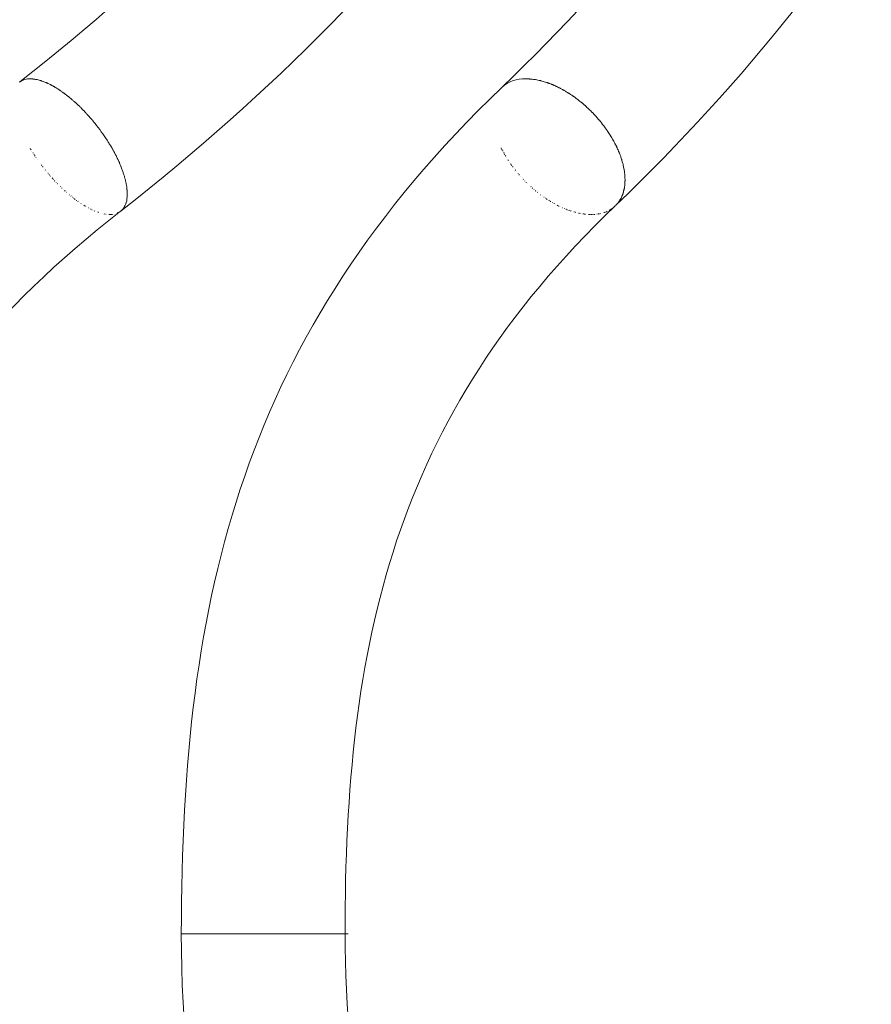
# Model space of a CAD drawing. Units: inches. Extents: x 11 to 132, y 10 to 100.
# Drawn here: x 107 to 109, y 91 to 93 of the extents above; entities that cross this region are included whole.
import ezdxf

# ---------------------------------------------------------------- set-up
doc = ezdxf.new("R2010")
doc.units = ezdxf.units.IN
doc.header["$MEASUREMENT"] = 0
doc.layers.add('Layer 3', color=7, linetype='Continuous')

# ---------------------------------------------------------------- blocks, each defined once
blk = doc.blocks.new('block 3')
at = {"layer": 'Layer 3', "color": 7, "lineweight": 18, "true_color": 0xffffff}
for points in [[(107.249, 93.2536), (107.2486, 93.2536)], [(107.2721, 93.2438), (107.2724, 93.2438)], [(107.2831, 93.238), (107.2831, 93.238)], [(107.2859, 93.2366), (107.2865, 93.2361)], [(108.6877, 93.2013), (108.6873, 93.2018)], [(108.7204, 93.1723), (108.7207, 93.1723)], [(107.3761, 93.1601), (107.3761, 93.1601)], [(107.3796, 93.1563), (107.3796, 93.156)], [(108.7287, 93.1642), (108.7287, 93.1642)], [(108.7359, 93.1563), (108.7362, 93.156)], [(108.7397, 93.1522), (108.7397, 93.1517)], [(107.4395, 93.0726), (107.4395, 93.0726)], [(108.4951, 93.048), (108.4951, 93.048)], [(107.2752, 92.9975), (107.2755, 92.9975)], [(107.4712, 93.0016), (107.4712, 93.0016)], [(107.474, 92.9935), (107.474, 92.9935)], [(108.533, 92.9975), (108.533, 92.9975)], [(108.5368, 92.9935), (108.5368, 92.993)], [(108.8117, 93.0016), (108.8117, 93.0016)], [(108.812, 92.9935), (108.812, 92.9935)], [(107.3527, 92.9274), (107.3527, 92.9274)], [(107.3603, 92.922), (107.3603, 92.922)], [(107.3713, 92.9155), (107.3716, 92.9153)], [(107.3789, 92.9115), (107.3789, 92.9115)], [(107.3899, 92.9062), (107.3899, 92.9062)], [(107.4788, 92.9322), (107.4788, 92.9322)], [(108.6177, 92.9274), (108.6184, 92.9269)], [(108.6267, 92.922), (108.6267, 92.922)], [(108.6405, 92.9155), (108.6405, 92.9153)], [(108.7976, 92.9322), (108.7976, 92.9322)], [(107.4154, 92.8974), (107.4154, 92.8974)], [(107.443, 92.896), (107.443, 92.896)], [(107.445, 92.896), (107.445, 92.896)], [(108.6959, 92.8974), (108.6959, 92.8974)], [(108.7342, 92.896), (108.7345, 92.896)], [(108.7466, 92.8979), (108.7473, 92.8979)], [(107.6889, 90.9695), (107.6249, 90.9695)]]:
    blk.add_lwpolyline(points, dxfattribs=at)
for points in [[(106.1025, 93.2585), (106.9369, 93.8234), (107.5181, 94.4937), (107.959, 95.3998)], [(106.3805, 93.2567), (107.1935, 93.8269), (107.7506, 94.5006), (108.1719, 95.3972)], [(107.1928, 93.25), (107.9425, 93.8365), (108.431, 94.5197), (108.7976, 95.3892)], [(108.4841, 93.2366), (109.1269, 93.8527), (109.5076, 94.5485), (109.7925, 95.3756)], [(110.208, 95.2352), (109.9, 94.3387), (109.4835, 93.5871), (108.7879, 92.9201)], [(109.2027, 95.2215), (108.8065, 94.2791), (108.276, 93.5401), (107.4636, 92.905)], [(107.1921, 93.2495), (107.2011, 93.2566), (107.2101, 93.2585), (107.2211, 93.2585)], [(107.2211, 93.2585), (107.2211, 93.2585), (107.2214, 93.2585), (107.2218, 93.2585)], [(107.2228, 93.2583), (107.2225, 93.2585), (107.2221, 93.2585), (107.2218, 93.2585)], [(107.2228, 93.2583), (107.2232, 93.2583), (107.2232, 93.2583), (107.2235, 93.2583)], [(107.2249, 93.2583), (107.2245, 93.2583), (107.2238, 93.2583), (107.2235, 93.2583)], [(107.2249, 93.2583), (107.2252, 93.2583), (107.2252, 93.2583), (107.2259, 93.2583)], [(107.2266, 93.2583), (107.2266, 93.2583), (107.2263, 93.2583), (107.2259, 93.2583)], [(107.2266, 93.2583), (107.2273, 93.2579), (107.2276, 93.2579), (107.228, 93.2579)], [(107.2287, 93.2579), (107.2287, 93.2579), (107.2283, 93.2579), (107.228, 93.2579)], [(107.2287, 93.2579), (107.2294, 93.2578), (107.23, 93.2578), (107.2307, 93.2578)], [(107.2352, 93.2567), (107.2335, 93.2572), (107.2321, 93.2578), (107.2307, 93.2578)], [(107.2352, 93.2567), (107.2356, 93.2567), (107.2362, 93.2567), (107.2366, 93.2567)], [(107.2469, 93.2543), (107.2435, 93.2552), (107.2404, 93.256), (107.2366, 93.2567)], [(107.2469, 93.2543), (107.2473, 93.254), (107.248, 93.254), (107.2486, 93.2536)], [(107.249, 93.2536), (107.2493, 93.2535), (107.2493, 93.2535), (107.25, 93.2531)], [(107.2521, 93.2524), (107.2514, 93.2528), (107.2507, 93.2529), (107.25, 93.2531)], [(107.2521, 93.2524), (107.2524, 93.2524), (107.2528, 93.2524), (107.2528, 93.2524)], [(107.2617, 93.2486), (107.259, 93.25), (107.2559, 93.2512), (107.2528, 93.2524)], [(108.4827, 93.2354), (108.502, 93.2536), (108.522, 93.2585), (108.5475, 93.2585)], [(108.5475, 93.2585), (108.5478, 93.2585), (108.5481, 93.2585), (108.5488, 93.2585)], [(108.5502, 93.2583), (108.5495, 93.2585), (108.5492, 93.2585), (108.5488, 93.2585)], [(108.5502, 93.2583), (108.5509, 93.2583), (108.5509, 93.2583), (108.5509, 93.2583)], [(108.553, 93.2583), (108.5523, 93.2583), (108.5516, 93.2583), (108.5509, 93.2583)], [(108.553, 93.2583), (108.5537, 93.2583), (108.554, 93.2583), (108.5543, 93.2583)], [(108.5561, 93.2583), (108.5557, 93.2583), (108.555, 93.2583), (108.5543, 93.2583)], [(108.5561, 93.2583), (108.5564, 93.2579), (108.5571, 93.2579), (108.5574, 93.2579)], [(108.5588, 93.2579), (108.5578, 93.2579), (108.5578, 93.2579), (108.5574, 93.2579)], [(108.5588, 93.2579), (108.5592, 93.2578), (108.5599, 93.2578), (108.5609, 93.2578)], [(108.5674, 93.2567), (108.5654, 93.2572), (108.5626, 93.2578), (108.5609, 93.2578)], [(108.5674, 93.2567), (108.5681, 93.2567), (108.5685, 93.2567), (108.5695, 93.2567)], [(108.5826, 93.2543), (108.5785, 93.2552), (108.5736, 93.256), (108.5695, 93.2567)], [(108.5826, 93.2543), (108.5833, 93.254), (108.5847, 93.254), (108.5853, 93.2536)], [(108.5857, 93.2536), (108.5853, 93.2536), (108.5853, 93.2536), (108.5853, 93.2536)], [(108.5857, 93.2536), (108.586, 93.2535), (108.5864, 93.2535), (108.5867, 93.2531)], [(108.5895, 93.2524), (108.5888, 93.2528), (108.5874, 93.2529), (108.5867, 93.2531)], [(108.5895, 93.2524), (108.5898, 93.2524), (108.5902, 93.2524), (108.5905, 93.2524)], [(108.6019, 93.2486), (108.5984, 93.25), (108.5943, 93.2512), (108.5905, 93.2524)], [(107.2617, 93.2486), (107.2621, 93.2486), (107.2621, 93.2486), (107.2624, 93.2486)], [(107.2642, 93.2479), (107.2635, 93.2481), (107.2631, 93.2483), (107.2624, 93.2486)], [(107.2642, 93.2479), (107.2645, 93.2474), (107.2652, 93.2471), (107.2659, 93.2471)], [(107.2666, 93.2467), (107.2662, 93.2467), (107.2659, 93.2471), (107.2659, 93.2471)], [(107.2666, 93.2467), (107.2673, 93.2462), (107.2683, 93.2459), (107.269, 93.2455)], [(107.2721, 93.2438), (107.271, 93.2445), (107.27, 93.245), (107.269, 93.2455)], [(107.2748, 93.2428), (107.2741, 93.2431), (107.2731, 93.2433), (107.2724, 93.2438)], [(107.2748, 93.2428), (107.2752, 93.2426), (107.2755, 93.2423), (107.2762, 93.2421)], [(107.2776, 93.2414), (107.2769, 93.2414), (107.2762, 93.2419), (107.2762, 93.2421)], [(107.2776, 93.2414), (107.2779, 93.2409), (107.279, 93.2407), (107.2797, 93.2402)], [(107.2831, 93.238), (107.2817, 93.239), (107.2807, 93.2395), (107.2797, 93.2402)], [(107.2859, 93.2366), (107.2848, 93.2371), (107.2838, 93.2378), (107.2831, 93.238)], [(107.2886, 93.235), (107.2879, 93.2354), (107.2876, 93.2355), (107.2865, 93.2361)], [(107.2886, 93.235), (107.2893, 93.2347), (107.29, 93.2342), (107.2907, 93.2336)], [(107.2914, 93.2331), (107.291, 93.2336), (107.2907, 93.2336), (107.2907, 93.2336)], [(107.2914, 93.2331), (107.2921, 93.2326), (107.2931, 93.2323), (107.2941, 93.2314)], [(107.2969, 93.2299), (107.2962, 93.2302), (107.2948, 93.2307), (107.2941, 93.2314)], [(107.2969, 93.2299), (107.2976, 93.2293), (107.2979, 93.229), (107.2983, 93.2288)], [(107.3, 93.2278), (107.2993, 93.2283), (107.2989, 93.2283), (107.2983, 93.2288)], [(107.3, 93.2278), (107.3003, 93.2274), (107.301, 93.2271), (107.3017, 93.2266)], [(107.3024, 93.2259), (107.3024, 93.2259), (107.3017, 93.2262), (107.3017, 93.2266)], [(107.3024, 93.2259), (107.3038, 93.2254), (107.3045, 93.2245), (107.3051, 93.224)], [(107.3082, 93.2218), (107.3072, 93.2226), (107.3065, 93.223), (107.3051, 93.224)], [(107.6249, 90.9695), (107.6249, 91.8785), (107.7916, 92.5734), (108.4827, 93.2354)], [(108.6019, 93.2486), (108.6022, 93.2486), (108.6026, 93.2486), (108.6026, 93.2486)], [(108.605, 93.2479), (108.6043, 93.2481), (108.6033, 93.2483), (108.6026, 93.2486)], [(108.605, 93.2479), (108.6057, 93.2474), (108.606, 93.2471), (108.6067, 93.2471)], [(108.6081, 93.2467), (108.6074, 93.2467), (108.6074, 93.2471), (108.6067, 93.2471)], [(108.6081, 93.2467), (108.6091, 93.2462), (108.6102, 93.2459), (108.6108, 93.2455)], [(108.615, 93.2438), (108.6139, 93.2445), (108.6122, 93.245), (108.6108, 93.2455)], [(108.615, 93.2438), (108.6153, 93.2438), (108.6153, 93.2438), (108.6153, 93.2438)], [(108.6184, 93.2428), (108.617, 93.2431), (108.6164, 93.2433), (108.6153, 93.2438)], [(108.6184, 93.2428), (108.6188, 93.2426), (108.6191, 93.2423), (108.6198, 93.2421)], [(108.6215, 93.2414), (108.6208, 93.2414), (108.6201, 93.2419), (108.6198, 93.2421)], [(108.6215, 93.2414), (108.6226, 93.2409), (108.6232, 93.2407), (108.6239, 93.2402)], [(108.6284, 93.238), (108.6267, 93.239), (108.6253, 93.2395), (108.6239, 93.2402)], [(108.6284, 93.238), (108.6284, 93.238), (108.6284, 93.238), (108.6288, 93.238)], [(108.6315, 93.2366), (108.6305, 93.2371), (108.6294, 93.2378), (108.6288, 93.238)], [(108.6315, 93.2366), (108.6322, 93.2366), (108.6329, 93.2361), (108.6329, 93.2361)], [(108.635, 93.235), (108.6343, 93.2354), (108.6336, 93.2355), (108.6329, 93.2361)], [(108.635, 93.235), (108.6356, 93.2347), (108.637, 93.2342), (108.6377, 93.2336)], [(108.6384, 93.2331), (108.6381, 93.2336), (108.6377, 93.2336), (108.6377, 93.2336)], [(108.6384, 93.2331), (108.6394, 93.2326), (108.6405, 93.2323), (108.6418, 93.2314)], [(108.6446, 93.2299), (108.6439, 93.2302), (108.6429, 93.2307), (108.6418, 93.2314)], [(108.6446, 93.2299), (108.6456, 93.2293), (108.646, 93.229), (108.6467, 93.2288)], [(108.6487, 93.2278), (108.6477, 93.2283), (108.6474, 93.2283), (108.6467, 93.2288)], [(108.6487, 93.2278), (108.6494, 93.2274), (108.6501, 93.2266), (108.6508, 93.2262)], [(108.6515, 93.2259), (108.6515, 93.2259), (108.6515, 93.2259), (108.6508, 93.2262)], [(108.6515, 93.2259), (108.6529, 93.2254), (108.6539, 93.2247), (108.6549, 93.224)], [(108.6584, 93.2218), (108.6573, 93.2226), (108.6563, 93.223), (108.6549, 93.224)], [(107.3082, 93.2218), (107.3089, 93.2214), (107.3093, 93.2211), (107.31, 93.2206)], [(107.3114, 93.2197), (107.3107, 93.2202), (107.3103, 93.2202), (107.31, 93.2206)], [(107.3114, 93.2197), (107.312, 93.2192), (107.3127, 93.2187), (107.3134, 93.2181)], [(107.3172, 93.2154), (107.3158, 93.2162), (107.3145, 93.2173), (107.3134, 93.2181)], [(107.3172, 93.2154), (107.3176, 93.2154), (107.3176, 93.2149), (107.3176, 93.2149)], [(107.32, 93.2131), (107.3189, 93.2137), (107.3186, 93.2144), (107.3176, 93.2149)], [(107.32, 93.2131), (107.3203, 93.213), (107.321, 93.2125), (107.3213, 93.2119)], [(107.3231, 93.2107), (107.3224, 93.2113), (107.3217, 93.2118), (107.3213, 93.2119)], [(107.3231, 93.2107), (107.3238, 93.2102), (107.3241, 93.2095), (107.3251, 93.209)], [(107.3289, 93.2059), (107.3275, 93.2071), (107.3262, 93.2082), (107.3251, 93.209)], [(107.3289, 93.2059), (107.3289, 93.2057), (107.3293, 93.2054), (107.33, 93.2052)], [(107.3313, 93.2037), (107.3306, 93.2042), (107.33, 93.2047), (107.33, 93.2052)], [(107.3313, 93.2037), (107.332, 93.2033), (107.3324, 93.2028), (107.3327, 93.2023)], [(107.3341, 93.2013), (107.3337, 93.2018), (107.3334, 93.2023), (107.3327, 93.2023)], [(107.3341, 93.2013), (107.3348, 93.2006), (107.3358, 93.1997), (107.3368, 93.1989)], [(107.3396, 93.1961), (107.3389, 93.197), (107.3379, 93.1982), (107.3368, 93.1989)], [(107.3396, 93.1961), (107.3406, 93.1958), (107.341, 93.1952), (107.3417, 93.1949)], [(108.6584, 93.2218), (108.6591, 93.2214), (108.6594, 93.2211), (108.6601, 93.2206)], [(108.6618, 93.2197), (108.6611, 93.2202), (108.6605, 93.2202), (108.6601, 93.2206)], [(108.6618, 93.2197), (108.6629, 93.2192), (108.6636, 93.2185), (108.6646, 93.2178)], [(108.6718, 93.2131), (108.6694, 93.2149), (108.667, 93.2162), (108.6646, 93.2178)], [(108.6718, 93.2131), (108.6722, 93.213), (108.6729, 93.2119), (108.6735, 93.2118)], [(108.6749, 93.2107), (108.6746, 93.2113), (108.6742, 93.2114), (108.6735, 93.2118)], [(108.6749, 93.2107), (108.6756, 93.2102), (108.6766, 93.2095), (108.6777, 93.209)], [(108.6818, 93.2059), (108.6804, 93.2071), (108.6791, 93.2082), (108.6777, 93.209)], [(108.6818, 93.2059), (108.6818, 93.2057), (108.6825, 93.2054), (108.6828, 93.2052)], [(108.6846, 93.2037), (108.6839, 93.2042), (108.6832, 93.2047), (108.6828, 93.2052)], [(108.6846, 93.2037), (108.6853, 93.203), (108.6863, 93.2023), (108.6873, 93.2018)], [(108.6877, 93.2013), (108.6887, 93.2006), (108.6894, 93.1997), (108.6908, 93.1989)], [(108.6949, 93.1956), (108.6935, 93.1964), (108.6921, 93.198), (108.6908, 93.1989)], [(107.3427, 93.1937), (107.3424, 93.194), (107.3417, 93.1944), (107.3417, 93.1949)], [(107.3427, 93.1937), (107.3434, 93.1932), (107.3441, 93.1925), (107.3448, 93.192)], [(107.3486, 93.1883), (107.3475, 93.1892), (107.3461, 93.1908), (107.3448, 93.192)], [(107.3486, 93.1883), (107.3489, 93.1878), (107.3492, 93.1878), (107.3492, 93.1877)], [(107.3513, 93.1859), (107.3506, 93.1864), (107.3499, 93.1868), (107.3492, 93.1877)], [(107.3513, 93.1859), (107.352, 93.1852), (107.3527, 93.1844), (107.353, 93.184)], [(107.3541, 93.183), (107.3541, 93.1835), (107.3534, 93.1835), (107.353, 93.184)], [(107.3541, 93.183), (107.3548, 93.1823), (107.3558, 93.1813), (107.3568, 93.1806)], [(107.3603, 93.1765), (107.3589, 93.1777), (107.3582, 93.1792), (107.3568, 93.1806)], [(107.3603, 93.1765), (107.361, 93.1765), (107.361, 93.1763), (107.361, 93.1763)], [(107.3623, 93.1747), (107.3616, 93.1753), (107.3613, 93.1758), (107.361, 93.1763)], [(107.3623, 93.1747), (107.363, 93.174), (107.3637, 93.1734), (107.3647, 93.1723)], [(107.3682, 93.1685), (107.3672, 93.1699), (107.3658, 93.1709), (107.3647, 93.1723)], [(108.6949, 93.1956), (108.6956, 93.1952), (108.6956, 93.1951), (108.6959, 93.1949)], [(108.6973, 93.1937), (108.6966, 93.194), (108.6963, 93.1944), (108.6959, 93.1949)], [(108.6973, 93.1937), (108.6977, 93.1932), (108.6987, 93.1925), (108.699, 93.192)], [(108.7035, 93.1883), (108.7025, 93.1895), (108.7008, 93.1908), (108.699, 93.192)], [(108.7035, 93.1883), (108.7039, 93.1878), (108.7039, 93.1878), (108.7045, 93.1877)], [(108.708, 93.1844), (108.7066, 93.1854), (108.7056, 93.1864), (108.7045, 93.1877)], [(108.708, 93.1844), (108.708, 93.1842), (108.7083, 93.184), (108.7083, 93.184)], [(108.7163, 93.1765), (108.7135, 93.1789), (108.7114, 93.1813), (108.7083, 93.184)], [(108.7163, 93.1765), (108.7166, 93.1765), (108.7166, 93.1763), (108.7166, 93.1763)], [(108.7204, 93.1723), (108.719, 93.1739), (108.718, 93.1747), (108.7166, 93.1763)], [(108.7245, 93.1685), (108.7232, 93.1699), (108.7218, 93.1709), (108.7207, 93.1723)], [(107.3682, 93.1685), (107.3685, 93.1684), (107.3685, 93.1684), (107.3685, 93.1684)], [(107.3699, 93.1663), (107.3699, 93.1672), (107.3692, 93.1675), (107.3685, 93.1684)], [(107.3699, 93.1663), (107.3706, 93.1656), (107.3713, 93.1651), (107.372, 93.1642)], [(107.3761, 93.1601), (107.3747, 93.1618), (107.3734, 93.163), (107.372, 93.1642)], [(107.3796, 93.1563), (107.3782, 93.1575), (107.3772, 93.1589), (107.3761, 93.1601)], [(107.383, 93.1522), (107.3816, 93.1534), (107.3809, 93.1546), (107.3796, 93.156)], [(107.383, 93.1522), (107.383, 93.1522), (107.383, 93.1517), (107.3834, 93.1517)], [(107.3868, 93.1479), (107.3858, 93.1492), (107.3844, 93.1504), (107.3834, 93.1517)], [(107.3868, 93.1479), (107.3868, 93.1475), (107.3871, 93.1475), (107.3871, 93.1473)], [(107.3937, 93.1394), (107.3913, 93.142), (107.3892, 93.1446), (107.3871, 93.1473)], [(108.7245, 93.1685), (108.7245, 93.1684), (108.7245, 93.1684), (108.7249, 93.1684)], [(108.7287, 93.1642), (108.7273, 93.1656), (108.7259, 93.1672), (108.7249, 93.1684)], [(108.7321, 93.1601), (108.7311, 93.1618), (108.7297, 93.163), (108.7287, 93.1642)], [(108.7321, 93.1601), (108.7325, 93.1601), (108.7325, 93.1601), (108.7325, 93.1601)], [(108.7359, 93.1563), (108.7349, 93.1575), (108.7335, 93.1589), (108.7325, 93.1601)], [(108.7397, 93.1522), (108.7383, 93.1534), (108.7373, 93.1546), (108.7362, 93.156)], [(108.7431, 93.1479), (108.7421, 93.1492), (108.7411, 93.1504), (108.7397, 93.1517)], [(108.7431, 93.1479), (108.7431, 93.1475), (108.7438, 93.1475), (108.7438, 93.1473)], [(108.7473, 93.143), (108.7459, 93.1444), (108.7449, 93.1458), (108.7438, 93.1473)], [(107.3937, 93.1394), (107.3937, 93.1391), (107.394, 93.1391), (107.394, 93.1386)], [(107.4264, 93.0943), (107.4161, 93.1096), (107.4057, 93.1244), (107.394, 93.1386)], [(108.7473, 93.143), (108.748, 93.1422), (108.7486, 93.1415), (108.7493, 93.1406)], [(108.75, 93.1394), (108.75, 93.1398), (108.7497, 93.1401), (108.7493, 93.1406)], [(108.75, 93.1394), (108.7504, 93.1391), (108.7504, 93.1391), (108.7504, 93.1386)], [(108.7576, 93.1299), (108.7552, 93.1329), (108.7528, 93.1358), (108.7504, 93.1386)], [(108.7576, 93.1299), (108.7576, 93.1294), (108.7583, 93.1287), (108.7586, 93.1281)], [(108.7638, 93.121), (108.7617, 93.1234), (108.7604, 93.1258), (108.7586, 93.1281)], [(108.7638, 93.121), (108.7645, 93.1203), (108.7648, 93.1193), (108.7652, 93.1186)], [(108.7728, 93.1076), (108.77, 93.1113), (108.7679, 93.115), (108.7652, 93.1186)], [(107.4264, 93.0943), (107.4264, 93.0938), (107.4264, 93.0933), (107.4271, 93.0933)], [(107.4319, 93.0855), (107.4302, 93.0879), (107.4285, 93.0903), (107.4271, 93.0933)], [(108.7728, 93.1076), (108.7731, 93.1069), (108.7734, 93.1064), (108.7738, 93.1058)], [(108.7803, 93.0943), (108.7783, 93.0981), (108.7762, 93.102), (108.7738, 93.1058)], [(108.7803, 93.0943), (108.7807, 93.0938), (108.781, 93.0933), (108.781, 93.0933)], [(108.7852, 93.0855), (108.7838, 93.0879), (108.7828, 93.0903), (108.781, 93.0933)], [(107.2201, 93.0726), (107.2204, 93.0726), (107.2204, 93.0721), (107.2204, 93.0721)], [(107.2214, 93.0703), (107.2218, 93.0697), (107.2225, 93.069), (107.2232, 93.0679)], [(107.2249, 93.065), (107.2249, 93.0648), (107.2249, 93.0648), (107.2252, 93.0643)], [(107.4319, 93.0855), (107.4319, 93.0852), (107.4319, 93.0852), (107.4323, 93.0848)], [(107.4347, 93.081), (107.434, 93.0824), (107.4333, 93.0836), (107.4323, 93.0848)], [(107.4347, 93.081), (107.4347, 93.0803), (107.4354, 93.0795), (107.4361, 93.0788)], [(107.4371, 93.0769), (107.4368, 93.0774), (107.4361, 93.0783), (107.4361, 93.0788)], [(107.4371, 93.0769), (107.4374, 93.0764), (107.4374, 93.0759), (107.4378, 93.0755)], [(107.4395, 93.0726), (107.4388, 93.0735), (107.4385, 93.0745), (107.4378, 93.0755)], [(107.4419, 93.0679), (107.4412, 93.0697), (107.4402, 93.0709), (107.4395, 93.0726)], [(107.4419, 93.0679), (107.4423, 93.0678), (107.4423, 93.0678), (107.4423, 93.0672)], [(107.4443, 93.0638), (107.4436, 93.065), (107.443, 93.0662), (107.4423, 93.0672)], [(108.481, 93.0735), (108.4813, 93.0731), (108.4813, 93.0726), (108.4816, 93.0721)], [(108.4827, 93.0703), (108.4827, 93.0697), (108.4834, 93.069), (108.4837, 93.0679)], [(108.4848, 93.0666), (108.4851, 93.0659), (108.4851, 93.065), (108.4854, 93.0643)], [(108.7852, 93.0855), (108.7855, 93.0852), (108.7855, 93.0852), (108.7855, 93.0848)], [(108.7876, 93.081), (108.7865, 93.0824), (108.7859, 93.0836), (108.7855, 93.0848)], [(108.7876, 93.081), (108.7879, 93.0803), (108.7886, 93.0795), (108.7886, 93.0788)], [(108.7896, 93.0769), (108.7893, 93.0774), (108.789, 93.0783), (108.7886, 93.0788)], [(108.7896, 93.0769), (108.79, 93.0764), (108.79, 93.0759), (108.7903, 93.0755)], [(108.7914, 93.0733), (108.7907, 93.074), (108.7903, 93.0745), (108.7903, 93.0755)], [(108.7914, 93.0733), (108.7914, 93.0731), (108.7914, 93.0726), (108.7914, 93.0726)], [(108.7938, 93.0679), (108.7927, 93.0697), (108.7924, 93.0709), (108.7914, 93.0726)], [(108.7938, 93.0679), (108.7938, 93.0678), (108.7938, 93.0678), (108.7938, 93.0672)], [(108.7952, 93.0638), (108.7948, 93.065), (108.7941, 93.0662), (108.7938, 93.0672)], [(107.2276, 93.0607), (107.228, 93.0602), (107.2283, 93.0598), (107.2287, 93.059)], [(107.2307, 93.0562), (107.2307, 93.0559), (107.2307, 93.0554), (107.2314, 93.055)], [(107.2325, 93.0533), (107.2328, 93.0526), (107.2331, 93.0521), (107.2335, 93.0514)], [(107.2356, 93.048), (107.2362, 93.048), (107.2362, 93.048), (107.2362, 93.048)], [(107.239, 93.0436), (107.239, 93.0436), (107.239, 93.0431), (107.2393, 93.0431)], [(107.4443, 93.0638), (107.4447, 93.0631), (107.445, 93.0624), (107.4457, 93.0619)], [(107.4464, 93.0605), (107.4457, 93.061), (107.4457, 93.0614), (107.4457, 93.0619)], [(107.4464, 93.0605), (107.4464, 93.06), (107.4467, 93.0595), (107.4471, 93.059)], [(107.4492, 93.0547), (107.4485, 93.0562), (107.4478, 93.0576), (107.4471, 93.059)], [(107.4492, 93.0547), (107.4492, 93.0547), (107.4492, 93.0545), (107.4495, 93.0542)], [(107.4512, 93.0514), (107.4505, 93.0523), (107.4498, 93.0533), (107.4495, 93.0542)], [(107.4512, 93.0514), (107.4512, 93.0509), (107.4512, 93.0505), (107.4516, 93.0504)], [(107.4536, 93.0461), (107.4526, 93.0474), (107.4519, 93.049), (107.4516, 93.0504)], [(107.4536, 93.0461), (107.454, 93.0455), (107.454, 93.045), (107.454, 93.0449)], [(107.4554, 93.0424), (107.455, 93.0431), (107.4547, 93.0442), (107.454, 93.0449)], [(107.4554, 93.0424), (107.4554, 93.0419), (107.4557, 93.0418), (107.4557, 93.0412)], [(107.4581, 93.0371), (107.4571, 93.0383), (107.4564, 93.04), (107.4557, 93.0412)], [(108.4875, 93.0607), (108.4882, 93.0602), (108.4882, 93.0598), (108.4885, 93.059)], [(108.4896, 93.0576), (108.4896, 93.0571), (108.4899, 93.0566), (108.4903, 93.0562)], [(108.4916, 93.0533), (108.4923, 93.0526), (108.493, 93.0521), (108.493, 93.0514)], [(108.4978, 93.0436), (108.4982, 93.0436), (108.4982, 93.0431), (108.4982, 93.0431)], [(108.4992, 93.0412), (108.4996, 93.0407), (108.4999, 93.0402), (108.5006, 93.0395)], [(108.7952, 93.0638), (108.7955, 93.0631), (108.7955, 93.0624), (108.7962, 93.0619)], [(108.7969, 93.0605), (108.7962, 93.061), (108.7962, 93.0614), (108.7962, 93.0619)], [(108.7969, 93.0605), (108.7969, 93.06), (108.7972, 93.0595), (108.7976, 93.059)], [(108.7989, 93.0547), (108.7986, 93.0562), (108.7976, 93.0576), (108.7976, 93.059)], [(108.7989, 93.0547), (108.7989, 93.0547), (108.7989, 93.0545), (108.7989, 93.0542)], [(108.8024, 93.0461), (108.801, 93.049), (108.8003, 93.0517), (108.7989, 93.0542)], [(108.8024, 93.0461), (108.8024, 93.0455), (108.8024, 93.045), (108.8024, 93.0449)], [(108.8034, 93.0424), (108.8031, 93.0431), (108.8027, 93.0442), (108.8024, 93.0449)], [(108.8034, 93.0424), (108.8034, 93.0419), (108.8034, 93.0418), (108.8034, 93.0412)], [(108.8048, 93.0371), (108.8045, 93.0383), (108.8038, 93.04), (108.8034, 93.0412)], [(107.248, 93.0312), (107.248, 93.0311), (107.248, 93.0311), (107.248, 93.0309)], [(107.2504, 93.0281), (107.2507, 93.0276), (107.2511, 93.0273), (107.2514, 93.0268)], [(107.2538, 93.0237), (107.2538, 93.0233), (107.2542, 93.0228), (107.2549, 93.0225)], [(107.2576, 93.0183), (107.2576, 93.0183), (107.2576, 93.0183), (107.2583, 93.018)], [(107.2604, 93.0147), (107.2607, 93.0147), (107.2611, 93.0142), (107.2611, 93.0142)], [(107.4581, 93.0371), (107.4581, 93.0364), (107.4585, 93.0359), (107.4585, 93.0354)], [(107.4595, 93.0325), (107.4595, 93.0335), (107.4588, 93.0345), (107.4585, 93.0354)], [(107.4595, 93.0325), (107.4598, 93.0323), (107.4602, 93.0321), (107.4602, 93.0316)], [(107.4616, 93.0285), (107.4609, 93.0297), (107.4605, 93.0306), (107.4602, 93.0316)], [(107.4616, 93.0285), (107.4616, 93.0281), (107.4616, 93.0281), (107.4616, 93.0281)], [(107.4633, 93.024), (107.4629, 93.0252), (107.4622, 93.0268), (107.4616, 93.0281)], [(107.4633, 93.024), (107.4636, 93.0238), (107.4636, 93.0238), (107.4636, 93.0237)], [(107.465, 93.019), (107.465, 93.0207), (107.464, 93.0225), (107.4636, 93.0237)], [(107.465, 93.019), (107.465, 93.019), (107.4653, 93.019), (107.4653, 93.0188)], [(107.4684, 93.0104), (107.4674, 93.0132), (107.4664, 93.0159), (107.4653, 93.0188)], [(108.503, 93.0354), (108.5034, 93.0354), (108.5034, 93.0354), (108.5034, 93.0354)], [(108.5061, 93.0312), (108.5068, 93.0306), (108.5068, 93.03), (108.5075, 93.0297)], [(108.5089, 93.0281), (108.5089, 93.0276), (108.5089, 93.0273), (108.5092, 93.0268)], [(108.5116, 93.0237), (108.5116, 93.0232), (108.5123, 93.0228), (108.5127, 93.0225)], [(108.5154, 93.0183), (108.5154, 93.0183), (108.5154, 93.0183), (108.5158, 93.018)], [(108.5185, 93.0147), (108.5189, 93.0142), (108.5192, 93.0137), (108.5195, 93.0132)], [(108.8048, 93.0371), (108.8051, 93.0364), (108.8051, 93.0359), (108.8051, 93.0354)], [(108.8065, 93.0325), (108.8058, 93.0335), (108.8058, 93.0345), (108.8051, 93.0354)], [(108.8065, 93.0325), (108.8065, 93.0323), (108.8065, 93.0321), (108.8065, 93.0316)], [(108.8072, 93.0285), (108.8069, 93.0297), (108.8069, 93.0306), (108.8065, 93.0316)], [(108.8072, 93.0285), (108.8072, 93.0281), (108.8072, 93.0281), (108.8072, 93.0281)], [(108.8082, 93.024), (108.8079, 93.0252), (108.8076, 93.0268), (108.8072, 93.0281)], [(108.8082, 93.024), (108.8082, 93.0238), (108.8082, 93.0238), (108.8082, 93.0237)], [(108.8093, 93.019), (108.8086, 93.0207), (108.8086, 93.0225), (108.8082, 93.0237)], [(108.8093, 93.019), (108.8093, 93.019), (108.8093, 93.019), (108.8093, 93.0188)], [(108.8107, 93.0104), (108.81, 93.0132), (108.8096, 93.0159), (108.8093, 93.0188)], [(107.2645, 93.0104), (107.2645, 93.0104), (107.2645, 93.0101), (107.2645, 93.0099)], [(107.2679, 93.0058), (107.2683, 93.0058), (107.2683, 93.0056), (107.2686, 93.0052)], [(107.271, 93.0021), (107.2714, 93.0016), (107.2721, 93.0011), (107.2728, 93.0004)], [(107.279, 92.9935), (107.2797, 92.9925), (107.2807, 92.9915), (107.2814, 92.9906)], [(107.2817, 92.9901), (107.2824, 92.9899), (107.2824, 92.9894), (107.2828, 92.989)], [(107.2855, 92.9863), (107.2859, 92.9858), (107.2862, 92.9853), (107.2865, 92.9847)], [(107.4684, 93.0104), (107.4684, 93.0104), (107.4684, 93.0101), (107.4684, 93.0099)], [(107.4698, 93.0059), (107.4698, 93.0075), (107.4688, 93.0083), (107.4684, 93.0099)], [(107.4698, 93.0059), (107.4698, 93.0059), (107.4698, 93.0059), (107.4698, 93.0058)], [(107.4712, 93.0016), (107.4709, 93.0032), (107.4705, 93.0044), (107.4698, 93.0058)], [(107.4726, 92.9975), (107.4722, 92.9987), (107.4719, 93.0002), (107.4712, 93.0016)], [(107.4726, 92.9975), (107.4726, 92.9973), (107.4726, 92.9971), (107.4726, 92.9968)], [(107.474, 92.9935), (107.4733, 92.9947), (107.4733, 92.9959), (107.4726, 92.9968)], [(107.474, 92.992), (107.474, 92.9925), (107.474, 92.993), (107.474, 92.9935)], [(107.474, 92.992), (107.4746, 92.9906), (107.4746, 92.9889), (107.4753, 92.9877)], [(107.4757, 92.9853), (107.4757, 92.9859), (107.4757, 92.9866), (107.4753, 92.9877)], [(107.4757, 92.9853), (107.4757, 92.9853), (107.4757, 92.9847), (107.476, 92.9847)], [(108.522, 93.0104), (108.522, 93.0104), (108.522, 93.0101), (108.5223, 93.0099)], [(108.5261, 93.0058), (108.5261, 93.0058), (108.5261, 93.0056), (108.5261, 93.0052)], [(108.5285, 93.0021), (108.5288, 93.002), (108.5288, 93.0016), (108.5295, 93.0016)], [(108.5395, 92.9901), (108.5399, 92.9899), (108.5399, 92.9894), (108.5406, 92.989)], [(108.5444, 92.9853), (108.5444, 92.9853), (108.5444, 92.9853), (108.5444, 92.9847)], [(108.8107, 93.0104), (108.8107, 93.0101), (108.8107, 93.0095), (108.8107, 93.0094)], [(108.8113, 93.0059), (108.8113, 93.0071), (108.8107, 93.0083), (108.8107, 93.0094)], [(108.8113, 93.0059), (108.8113, 93.0059), (108.8113, 93.0059), (108.8113, 93.0058)], [(108.8117, 93.0016), (108.8117, 93.0032), (108.8117, 93.0044), (108.8113, 93.0058)], [(108.812, 92.9975), (108.812, 92.9987), (108.8117, 93.0002), (108.8117, 93.0016)], [(108.812, 92.9975), (108.812, 92.9973), (108.812, 92.9971), (108.812, 92.9968)], [(108.812, 92.9935), (108.812, 92.9947), (108.812, 92.9959), (108.812, 92.9968)], [(108.812, 92.992), (108.812, 92.9925), (108.812, 92.993), (108.812, 92.9935)], [(108.812, 92.992), (108.8124, 92.9906), (108.8124, 92.9889), (108.8124, 92.9877)], [(108.8124, 92.9853), (108.8124, 92.9853), (108.8124, 92.9847), (108.812, 92.9847)], [(108.8124, 92.9853), (108.8124, 92.9859), (108.8124, 92.9866), (108.8124, 92.9877)], [(107.29, 92.9815), (107.29, 92.9811), (107.2903, 92.9811), (107.2903, 92.9809)], [(107.2934, 92.978), (107.2934, 92.9775), (107.2941, 92.977), (107.2945, 92.977)], [(107.3014, 92.9698), (107.3017, 92.9698), (107.3017, 92.9694), (107.302, 92.9694)], [(107.3048, 92.9665), (107.3051, 92.9661), (107.3058, 92.9658), (107.3058, 92.9654)], [(107.3093, 92.9625), (107.3093, 92.9623), (107.3093, 92.9622), (107.3096, 92.9622)], [(107.3127, 92.9592), (107.3134, 92.9587), (107.3134, 92.9582), (107.3141, 92.958)], [(107.4767, 92.9815), (107.4767, 92.9823), (107.476, 92.9835), (107.476, 92.9847)], [(107.4767, 92.9815), (107.4767, 92.9811), (107.4767, 92.9809), (107.4767, 92.9809)], [(107.4774, 92.9775), (107.4774, 92.9785), (107.4771, 92.9794), (107.4767, 92.9809)], [(107.4774, 92.9775), (107.4774, 92.977), (107.4774, 92.9768), (107.4777, 92.9766)], [(107.4781, 92.973), (107.4781, 92.9742), (107.4781, 92.9751), (107.4777, 92.9766)], [(107.4781, 92.973), (107.4784, 92.9722), (107.4788, 92.9713), (107.4788, 92.9703)], [(107.4788, 92.9694), (107.4788, 92.9694), (107.4788, 92.9698), (107.4788, 92.9703)], [(107.4788, 92.9694), (107.4788, 92.9689), (107.4788, 92.9685), (107.4791, 92.9684)], [(107.4791, 92.967), (107.4791, 92.9673), (107.4791, 92.9679), (107.4791, 92.9684)], [(107.4791, 92.967), (107.4795, 92.9661), (107.4795, 92.9654), (107.4795, 92.9646)], [(107.4795, 92.9617), (107.4795, 92.9625), (107.4795, 92.9636), (107.4795, 92.9646)], [(107.4795, 92.9617), (107.4795, 92.9611), (107.4795, 92.9606), (107.4802, 92.9601)], [(107.4802, 92.9587), (107.4802, 92.9592), (107.4802, 92.9598), (107.4802, 92.9601)], [(108.5481, 92.9815), (108.5481, 92.9811), (108.5481, 92.9811), (108.5485, 92.9809)], [(108.5523, 92.9775), (108.5523, 92.977), (108.5526, 92.977), (108.5526, 92.977)], [(108.5605, 92.9698), (108.5609, 92.9694), (108.5609, 92.9694), (108.5609, 92.9694)], [(108.5636, 92.9665), (108.5647, 92.9661), (108.5647, 92.9658), (108.5654, 92.9654)], [(108.5685, 92.9625), (108.5685, 92.9623), (108.5685, 92.9623), (108.5688, 92.9622)], [(108.5726, 92.9592), (108.5729, 92.9587), (108.5733, 92.9582), (108.5736, 92.958)], [(108.8086, 92.9587), (108.8093, 92.9592), (108.8093, 92.9598), (108.8093, 92.9601)], [(108.8096, 92.9617), (108.8096, 92.9611), (108.8093, 92.9606), (108.8093, 92.9601)], [(108.8096, 92.9617), (108.8096, 92.9625), (108.81, 92.9636), (108.81, 92.9646)], [(108.8107, 92.967), (108.8107, 92.9661), (108.8107, 92.9654), (108.81, 92.9646)], [(108.8107, 92.9694), (108.8113, 92.9694), (108.8113, 92.9698), (108.8113, 92.9703)], [(108.8107, 92.9694), (108.8107, 92.9689), (108.8107, 92.9685), (108.8107, 92.9684)], [(108.8107, 92.967), (108.8107, 92.9673), (108.8107, 92.9679), (108.8107, 92.9684)], [(108.8117, 92.973), (108.8117, 92.9722), (108.8113, 92.9713), (108.8113, 92.9703)], [(108.812, 92.9775), (108.812, 92.977), (108.812, 92.9768), (108.8117, 92.9766)], [(108.8117, 92.973), (108.8117, 92.9742), (108.8117, 92.9751), (108.8117, 92.9766)], [(108.812, 92.9815), (108.812, 92.9823), (108.812, 92.9835), (108.812, 92.9847)], [(108.812, 92.9815), (108.812, 92.9811), (108.812, 92.9809), (108.812, 92.9809)], [(108.812, 92.9775), (108.812, 92.9785), (108.812, 92.9794), (108.812, 92.9809)], [(107.3172, 92.9553), (107.3176, 92.9551), (107.3176, 92.9551), (107.3176, 92.9549)], [(107.3251, 92.948), (107.3255, 92.948), (107.3258, 92.9477), (107.3258, 92.9477)], [(107.3289, 92.9453), (107.3289, 92.9453), (107.3293, 92.9448), (107.33, 92.9444)], [(107.3331, 92.9418), (107.3334, 92.9417), (107.3337, 92.9413), (107.3341, 92.9412)], [(107.3368, 92.9389), (107.3368, 92.9387), (107.3375, 92.9384), (107.3375, 92.9381)], [(107.3386, 92.9375), (107.3396, 92.937), (107.3403, 92.9363), (107.341, 92.9356)], [(107.3448, 92.9332), (107.3448, 92.9332), (107.3448, 92.9327), (107.3451, 92.9327)], [(107.4791, 92.9351), (107.4791, 92.9346), (107.4788, 92.9341), (107.4788, 92.9334)], [(107.4788, 92.9322), (107.4788, 92.9327), (107.4788, 92.9332), (107.4788, 92.9334)], [(107.4791, 92.9351), (107.4795, 92.936), (107.4795, 92.937), (107.4795, 92.9375)], [(107.4795, 92.9387), (107.4795, 92.9405), (107.4802, 92.9424), (107.4802, 92.9437)], [(107.4795, 92.9387), (107.4795, 92.9384), (107.4795, 92.9381), (107.4795, 92.9375)], [(107.4802, 92.9587), (107.4802, 92.9582), (107.4802, 92.958), (107.4802, 92.9575)], [(107.4802, 92.9544), (107.4802, 92.9556), (107.4802, 92.9568), (107.4802, 92.9575)], [(107.4802, 92.9544), (107.4802, 92.9539), (107.4802, 92.9534), (107.4802, 92.9529)], [(107.4805, 92.9517), (107.4805, 92.952), (107.4805, 92.9525), (107.4802, 92.9529)], [(107.4802, 92.9477), (107.4805, 92.9486), (107.4805, 92.9496), (107.4805, 92.9505)], [(107.4802, 92.9477), (107.4802, 92.9474), (107.4802, 92.9472), (107.4802, 92.9468)], [(107.4802, 92.9453), (107.4802, 92.9456), (107.4802, 92.9462), (107.4802, 92.9468)], [(107.4802, 92.9453), (107.4802, 92.9448), (107.4802, 92.9443), (107.4802, 92.9437)], [(107.4805, 92.9517), (107.4805, 92.9515), (107.4805, 92.951), (107.4805, 92.9505)], [(108.5771, 92.9553), (108.5778, 92.9549), (108.5778, 92.9546), (108.5785, 92.9544)], [(108.5864, 92.948), (108.5867, 92.948), (108.5867, 92.9477), (108.5874, 92.9477)], [(108.5902, 92.9453), (108.5905, 92.9453), (108.5905, 92.9453), (108.5909, 92.9453)], [(108.595, 92.9418), (108.5957, 92.9417), (108.5957, 92.9413), (108.596, 92.9412)], [(108.5995, 92.9389), (108.5998, 92.9387), (108.6005, 92.9384), (108.6005, 92.9381)], [(108.6015, 92.9375), (108.6026, 92.937), (108.6033, 92.9363), (108.6043, 92.9356)], [(108.6088, 92.9332), (108.6091, 92.9327), (108.6091, 92.9327), (108.6095, 92.9322)], [(108.7976, 92.9322), (108.7983, 92.9327), (108.7983, 92.9332), (108.7986, 92.9334)], [(108.7993, 92.9351), (108.7989, 92.9346), (108.7986, 92.9341), (108.7986, 92.9334)], [(108.7993, 92.9351), (108.8, 92.936), (108.8003, 92.937), (108.801, 92.9375)], [(108.8017, 92.9387), (108.801, 92.9384), (108.801, 92.9381), (108.801, 92.9375)], [(108.8017, 92.9387), (108.8024, 92.9405), (108.8031, 92.942), (108.8038, 92.9437)], [(108.8045, 92.9453), (108.8045, 92.9448), (108.8038, 92.9443), (108.8038, 92.9437)], [(108.8045, 92.9453), (108.8045, 92.9456), (108.8048, 92.9462), (108.8051, 92.9468)], [(108.8051, 92.9477), (108.8058, 92.9486), (108.8065, 92.9496), (108.8065, 92.9505)], [(108.8051, 92.9477), (108.8051, 92.9474), (108.8051, 92.9472), (108.8051, 92.9468)], [(108.8069, 92.9517), (108.8069, 92.9515), (108.8069, 92.951), (108.8065, 92.9505)], [(108.8069, 92.9517), (108.8069, 92.952), (108.8072, 92.9525), (108.8072, 92.9529)], [(108.8079, 92.9544), (108.8076, 92.9539), (108.8072, 92.9534), (108.8072, 92.9529)], [(108.8079, 92.9544), (108.8079, 92.9556), (108.8082, 92.9568), (108.8086, 92.9575)], [(108.8086, 92.9587), (108.8086, 92.9582), (108.8086, 92.958), (108.8086, 92.9575)], [(107.3479, 92.9305), (107.3486, 92.9303), (107.3489, 92.9298), (107.3492, 92.9298)], [(107.3565, 92.925), (107.3568, 92.9244), (107.3568, 92.9244), (107.3572, 92.9244)], [(107.3644, 92.92), (107.3647, 92.9196), (107.3651, 92.9191), (107.3658, 92.9191)], [(107.3668, 92.9182), (107.3672, 92.9179), (107.3678, 92.9177), (107.3682, 92.9176)], [(107.3754, 92.9134), (107.3754, 92.9131), (107.3761, 92.9131), (107.3765, 92.9129)], [(107.3823, 92.9098), (107.383, 92.9095), (107.383, 92.9095), (107.3837, 92.9091)], [(107.3851, 92.9081), (107.3854, 92.9081), (107.3858, 92.9081), (107.3861, 92.9079)], [(107.4643, 92.9057), (107.4643, 92.9057), (107.465, 92.9057), (107.465, 92.9062)], [(107.4657, 92.9067), (107.4653, 92.9067), (107.465, 92.9062), (107.465, 92.9062)], [(107.4657, 92.9067), (107.4684, 92.9095), (107.4705, 92.9119), (107.4722, 92.9153)], [(107.4726, 92.9153), (107.4726, 92.9153), (107.4726, 92.9153), (107.4722, 92.9153)], [(107.4726, 92.9153), (107.4726, 92.916), (107.4733, 92.9167), (107.4733, 92.9172)], [(107.4746, 92.92), (107.474, 92.9188), (107.474, 92.9182), (107.4733, 92.9172)], [(107.4746, 92.92), (107.4753, 92.9213), (107.476, 92.9226), (107.4767, 92.9239)], [(107.4767, 92.925), (107.4767, 92.9251), (107.4771, 92.9262), (107.4774, 92.9267)], [(107.4767, 92.925), (107.4767, 92.9244), (107.4767, 92.9244), (107.4767, 92.9239)], [(107.4774, 92.9269), (107.4777, 92.9286), (107.4781, 92.9303), (107.4788, 92.9322)], [(107.4774, 92.9269), (107.4774, 92.9269), (107.4774, 92.9269), (107.4774, 92.9267)], [(108.7859, 92.9184), (108.1905, 92.3479), (108.0631, 91.7464), (108.0631, 90.9695)], [(108.6122, 92.9305), (108.6129, 92.9303), (108.6136, 92.9298), (108.6139, 92.9298)], [(108.6215, 92.925), (108.6219, 92.925), (108.6226, 92.9244), (108.6232, 92.9244)], [(108.6308, 92.9201), (108.6315, 92.9196), (108.6322, 92.9196), (108.6329, 92.9191)], [(108.6346, 92.9182), (108.6353, 92.9179), (108.6356, 92.9177), (108.6363, 92.9176)], [(108.6446, 92.9134), (108.6453, 92.9131), (108.6456, 92.9131), (108.646, 92.9129)], [(108.6494, 92.9115), (108.6494, 92.9115), (108.6498, 92.9115), (108.6501, 92.911)], [(108.6536, 92.9098), (108.6539, 92.9095), (108.6546, 92.9095), (108.6553, 92.9091)], [(108.657, 92.9081), (108.6577, 92.9081), (108.6577, 92.9081), (108.6584, 92.9079)], [(108.6622, 92.9067), (108.6625, 92.9062), (108.6632, 92.9062), (108.6636, 92.9062)], [(108.77, 92.9067), (108.7703, 92.9067), (108.7707, 92.9069), (108.7714, 92.9071)], [(108.7721, 92.9079), (108.7762, 92.91), (108.7797, 92.9127), (108.7831, 92.9153)], [(108.7859, 92.9184), (108.7879, 92.9201), (108.79, 92.922), (108.7914, 92.9239)], [(108.7921, 92.925), (108.7921, 92.9244), (108.7921, 92.9244), (108.7914, 92.9239)], [(108.7921, 92.925), (108.7941, 92.9269), (108.7955, 92.9293), (108.7976, 92.9322)], [(107.4622, 92.9043), (106.7856, 92.3746), (106.5786, 91.801), (106.5786, 90.9695)], [(107.3927, 92.905), (107.3927, 92.905), (107.3933, 92.9046), (107.3937, 92.9045)], [(107.3995, 92.9021), (107.4002, 92.9021), (107.4002, 92.9019), (107.4002, 92.9019)], [(107.402, 92.9014), (107.4023, 92.9014), (107.4026, 92.9009), (107.403, 92.9009)], [(107.4181, 92.8967), (107.4188, 92.8967), (107.4188, 92.8965), (107.4192, 92.8965)], [(107.4209, 92.8962), (107.4212, 92.8962), (107.4216, 92.896), (107.4216, 92.896)], [(107.423, 92.896), (107.4237, 92.896), (107.4237, 92.896), (107.424, 92.896)], [(107.4312, 92.895), (107.4319, 92.895), (107.4323, 92.895), (107.4326, 92.895)], [(107.434, 92.895), (107.4343, 92.895), (107.4347, 92.895), (107.4347, 92.895)], [(107.4354, 92.895), (107.4361, 92.895), (107.4364, 92.895), (107.4368, 92.895)], [(107.4371, 92.895), (107.4385, 92.895), (107.4395, 92.8955), (107.4409, 92.8955)], [(107.4512, 92.8979), (107.4512, 92.8979), (107.4516, 92.8979), (107.4519, 92.8979)], [(107.454, 92.899), (107.455, 92.8991), (107.4557, 92.8996), (107.4564, 92.9002)], [(107.4567, 92.9003), (107.4574, 92.9003), (107.4574, 92.9003), (107.4581, 92.9009)], [(107.4588, 92.9014), (107.4588, 92.9014), (107.4588, 92.9015), (107.4591, 92.9015)], [(107.4602, 92.9022), (107.4605, 92.9026), (107.4609, 92.9027), (107.4609, 92.9027)], [(107.4619, 92.9033), (107.4616, 92.9033), (107.4612, 92.9027), (107.4609, 92.9027)], [(107.4622, 92.9043), (107.4629, 92.9043), (107.4633, 92.9045), (107.4636, 92.9046)], [(107.4643, 92.9057), (107.464, 92.9055), (107.4636, 92.905), (107.4636, 92.9046)], [(108.666, 92.905), (108.667, 92.905), (108.6673, 92.9046), (108.668, 92.9045)], [(108.6756, 92.9021), (108.6756, 92.9021), (108.6763, 92.9019), (108.6766, 92.9019)], [(108.6784, 92.9014), (108.6791, 92.9014), (108.6794, 92.9009), (108.6797, 92.9009)], [(108.6877, 92.899), (108.6884, 92.899), (108.6887, 92.899), (108.6894, 92.8984)], [(108.6915, 92.8984), (108.6918, 92.8979), (108.6921, 92.8979), (108.6925, 92.8979)], [(108.6997, 92.8967), (108.7004, 92.8967), (108.7008, 92.8965), (108.7011, 92.8965)], [(108.7032, 92.8962), (108.7035, 92.8962), (108.7039, 92.896), (108.7045, 92.896)], [(108.7066, 92.896), (108.707, 92.896), (108.7073, 92.896), (108.7076, 92.896)], [(108.7142, 92.895), (108.7149, 92.895), (108.7156, 92.895), (108.7163, 92.895)], [(108.7173, 92.895), (108.718, 92.895), (108.7183, 92.895), (108.7197, 92.895)], [(108.7214, 92.895), (108.7218, 92.895), (108.7225, 92.895), (108.7225, 92.895)], [(108.7238, 92.895), (108.7245, 92.895), (108.7249, 92.895), (108.7256, 92.895)], [(108.7273, 92.895), (108.7276, 92.895), (108.7276, 92.895), (108.728, 92.895)], [(108.73, 92.8955), (108.7307, 92.8955), (108.7307, 92.8955), (108.7311, 92.8955)], [(108.7373, 92.896), (108.7373, 92.896), (108.7373, 92.896), (108.7376, 92.896)], [(108.7404, 92.8965), (108.7407, 92.8965), (108.7411, 92.8967), (108.7418, 92.8967)], [(108.7438, 92.8972), (108.7438, 92.8972), (108.7445, 92.8974), (108.7449, 92.8974)], [(108.7555, 92.9003), (108.7562, 92.9003), (108.7566, 92.9003), (108.7576, 92.9009)], [(108.7586, 92.9014), (108.759, 92.9014), (108.759, 92.9015), (108.7597, 92.9015)], [(108.7614, 92.9022), (108.7617, 92.9026), (108.7617, 92.9027), (108.7624, 92.9027)], [(108.7638, 92.9033), (108.7638, 92.9038), (108.7645, 92.9038), (108.7645, 92.9038)], [(108.7672, 92.905), (108.7672, 92.9052), (108.7672, 92.9052), (108.7672, 92.9052)], [(107.8591, 88.3247), (106.7474, 88.7092), (106.14, 89.8623), (106.14, 90.9695)], [(106.5786, 90.9695), (106.5786, 90.0514), (107.0702, 89.0616), (108.0024, 88.7395)], [(109.0415, 88.3299), (108.0331, 88.7574), (107.6249, 90.0073), (107.6249, 90.9695)], [(108.0631, 90.9695), (108.0631, 90.193), (108.3786, 89.0871), (109.213, 88.734)]]:
    blk.add_open_spline(points, degree=3, dxfattribs=at)
blk.add_open_spline([(108.0631, 90.9695), (108.0948, 90.9695), (108.0321, 90.9695), (108.0169, 90.9695), (108.0011, 90.9695), (107.9856, 90.9695), (107.9701, 90.9695), (107.9387, 90.9695), (107.9074, 90.9695), (107.8763, 90.9695), (107.8136, 90.9695), (107.7513, 90.9695), (107.6889, 90.9695)], degree=3, knots=[0, 0, 0, 0, 1, 1, 1, 2, 2, 2, 3, 3, 3, 4, 4, 4, 4], dxfattribs=at)

msp = doc.modelspace()

# ---------------------------------------------------------------- block references
at = {"layer": 'Layer 3'}
msp.add_blockref('block 3', (0, 0), dxfattribs=at)

doc.saveas('drawing.dxf')
